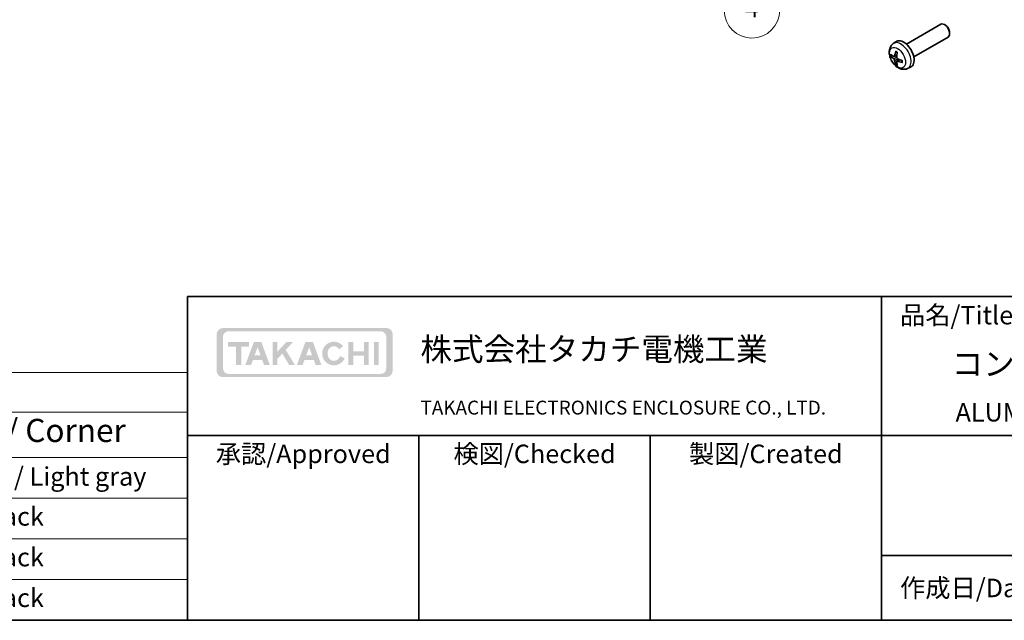
# Model space of a CAD drawing. Units: millimetres. Extents: x 36 to 5376, y 19 to 863.
# Drawn here: x 516 to 782, y 20 to 182 of the extents above; entities that cross this region are included whole.
import ezdxf
from ezdxf.enums import TextEntityAlignment as Align

# ---------------------------------------------------------------- set-up
doc = ezdxf.new("R2010")
doc.units = ezdxf.units.MM
doc.header["$LTSCALE"] = 2.5
for name, color, linetype, lineweight in [('Border (ISO)', 7, 'Continuous', 35), ('Hatch (ISO)', 1, 'Continuous', 18), ('Symbol (ISO)', 7, 'Continuous', 18), ('Symbol (TK)', 100, 'Continuous', 18), ('Title (ISO)', 7, 'Continuous', 35), ('Visible (ISO)', 7, 'Continuous', 35), ('Visible Narrow (ISO)', 7, 'Continuous', 25)]:
    doc.layers.add(name, color=color, linetype=linetype, lineweight=lineweight)
doc.styles.add('Note Text (TK)', font='txt')
doc.styles.add('Note Text (TK2)', font='txt')
doc.styles.add('文字スタイル67', font='arial.ttf')

# ---------------------------------------------------------------- blocks, each defined once
blk = doc.blocks.new('図面枠 tk図枠')
at = {"layer": 'Border (ISO)'}
blk.add_line((14.50000000000001, 8.000000000000007), (405.4999999999999, 8.000000000000007), dxfattribs=at)
blk = doc.blocks.new('表題欄 tk表題欄')
at = {"layer": 'Hatch (ISO)'}
h = blk.add_hatch(color=256, dxfattribs=at)
edge = h.paths.add_edge_path(flags=0)
edge.add_arc((95.57537688673352, 236.2990653650367), 0.5958259999999996, 269.9999999999897, 360)
edge.add_line((96.17120288673351, 236.2990653650368), (96.17120288673348, 239.7107813650365))
edge.add_arc((95.5753768867335, 239.7107813650366), 0.5958259999999996, 0, 90.0000000000068)
edge.add_line((95.57537688673342, 240.3066073650366), (79.13710888673356, 240.3066073650366))
edge.add_arc((79.13710888673353, 239.7107813650366), 0.5958259999999996, 89.99999999999744, 180)
edge.add_line((78.54128288673353, 239.7107813650365), (78.54128288673331, 236.2990653650368))
edge.add_arc((79.13710888673332, 236.2990653650365), 0.5958259999999996, 180, 270.0000000000231)
edge.add_line((79.13710888673356, 235.7032393650365), (95.57537688673342, 235.7032393650367))
edge = h.paths.add_edge_path()
edge.add_line((77.83935088673357, 239.9556413650366), (77.83935088673357, 236.0542053650368))
edge.add_arc((78.54128288673346, 236.0542053650367), 0.7019319999998935, 180, 270.0000000000087)
edge.add_line((78.54128288673357, 235.3522733650368), (96.17120288673352, 235.3522733650368))
edge.add_arc((96.17120288673351, 236.0542053650367), 0.7019319999998921, 270, 360)
edge.add_line((96.8731348867334, 236.0542053650368), (96.87313488673352, 239.9556413650366))
edge.add_arc((96.1712028867336, 239.9556413650367), 0.7019319999998921, 0, 90.00000000000873)
edge.add_line((96.17120288673348, 240.6575733650367), (78.54128288673357, 240.6575733650366))
edge.add_arc((78.54128288673357, 239.9556413650366), 0.7019319999999984, 90, 180)
for points in [[(79.07181288673355, 239.1476033650369), (79.07181288673355, 238.6578833650367), (79.92066088673353, 238.6578833650367), (79.92066088673353, 236.6581933650368), (80.50832488673353, 236.6581933650368), (80.50832488673353, 238.6578833650367), (81.35717288673355, 238.6578833650367), (81.35717288673355, 239.1476033650369)], [(85.68407849525303, 236.6581933650368), (84.9434673993943, 237.8918698287545), (84.41792288673358, 237.3246628822781), (84.41792288673358, 236.6581933650368), (83.89555488673355, 236.6581933650368), (83.89555488673355, 239.1476033650369), (84.41792288673358, 239.1476033650369), (84.41792288673358, 238.0993979968839), (85.38913556809511, 239.1476033650369), (86.10696490847272, 239.1476033650369), (85.31925422435492, 238.2974470774499), (86.30334488673353, 236.6581933650368)], [(92.09142939614459, 239.1476033650369), (92.09142939614459, 236.6581933650368), (92.60971639614465, 236.6581933650368), (92.60971639614465, 237.6580383650368), (93.76872039614462, 237.6580383650368), (93.76872039614462, 236.6581933650368), (94.28700739614459, 236.6581933650368), (94.28700739614459, 239.1476033650369), (93.76872039614462, 239.1476033650369), (93.76872039614462, 238.1477583650367), (92.60971639614465, 238.1477583650367), (92.60971639614465, 239.1476033650369)], [(94.84202339614467, 239.1476033650369), (94.84202339614467, 236.6581933650368), (95.36439139614473, 236.6581933650368), (95.36439139614473, 239.1476033650369)]]:
    blk.add_hatch(color=256, dxfattribs=at).paths.add_polyline_path(points)
h = blk.add_hatch(color=256, dxfattribs=at)
h.paths.add_polyline_path([(82.59020695886475, 237.7110913650368), (81.95242681460243, 237.7110913650368), (82.27131688673356, 238.5794973650367)], flags=0)
h.paths.add_polyline_path([(82.77903014574996, 237.1968853650368), (81.76360362771717, 237.1968853650368), (81.56578886050404, 236.6581933650368), (80.94907288673355, 236.6581933650368), (81.86321688673357, 239.1476033650369), (82.67941688673353, 239.1476033650369), (83.59356088673351, 236.6581933650368), (82.97684491296302, 236.6581933650368)])
h = blk.add_hatch(color=256, dxfattribs=at)
h.paths.add_polyline_path([(87.52707281460246, 237.7110913650368), (88.16485295886469, 237.7110913650368), (87.84596288673359, 238.5794973650367)], flags=0)
h.paths.add_polyline_path([(87.14043486050403, 236.6581933650368), (87.3382496277172, 237.1968853650368), (88.35367614574989, 237.1968853650368), (88.551490912963, 236.6581933650368), (89.16820688673343, 236.6581933650368), (88.25406288673352, 239.1476033650369), (87.43786288673356, 239.1476033650369), (86.52371888673358, 236.6581933650368)])
h = blk.add_hatch(color=256, dxfattribs=at)
edge = h.paths.add_edge_path()
edge.add_arc((90.52309888673334, 237.9028983650369), 1.273272000000011, 38.55054079078439, 336.5820184016556)
edge.add_line((91.69149139614446, 237.3968543650369), (91.17255542714857, 237.6216113977801))
edge.add_ellipse((90.52309888673352, 237.9028983650369), major_axis=(0, -0.7998759999999119), ratio=0.8673469387756529, start_angle=128.5505407907963, end_angle=426.582018401653, ccw=False)
edge.add_line((91.09381514418376, 238.3576891122095), (91.51887237036831, 238.6964075050431))
at = {"layer": 'Title (ISO)'}
for p, q in [((74.70882392282105, 244.052739026017), (255.7088239228211, 244.052739026017)), ((74.70882392282105, 209.052739026017), (74.70882392282105, 244.052739026017)), ((149.7088239228211, 244.052739026017), (149.7088239228211, 209.052739026017)), ((74.70882392282105, 229.052739026017), (230.7088239228211, 229.052739026017)), ((99.70882392282108, 229.052739026017), (99.70882392282108, 209.052739026017)), ((124.708823922821, 229.052739026017), (124.708823922821, 209.052739026017)), ((149.7088239228211, 216.052739026017), (230.7088239228211, 216.052739026017)), ((255.7088239228211, 209.052739026017), (74.70882392282105, 209.052739026017))]:
    blk.add_line(p, q, dxfattribs=at)
at = {"layer": 'Title (ISO)', "color": 1, "char_height": 2.000000029802322, "line_spacing_factor": 1.5, "style": 'Note Text (TK)'}
for s, insert, attachment_point in [('\\fＭＳ Ｐゴシック|b0|i0;\\H2.0000;品名/Title', (151.708823922821, 242.052739026017), 4), ('\\fＭＳ Ｐゴシック|b0|i0;\\H2.0000;承認/Approved', (87.20882392282108, 227.052739026017), 5), ('\\fＭＳ Ｐゴシック|b0|i0;\\H2.0000;検図/Checked', (112.208823922821, 227.052739026017), 5), ('\\fＭＳ Ｐゴシック|b0|i0;\\H2.0000;製図/Created', (137.2088239228211, 227.052739026017), 5), ('\\fＭＳ Ｐゴシック|b0|i0;\\H2.0000;作成日/Date', (151.708823922821, 212.552739026017), 4)]:
    blk.add_mtext(s, dxfattribs=dict(at, insert=insert, attachment_point=attachment_point))
at = {"layer": 'Title (ISO)', "color": 7, "attachment_point": 4, "line_spacing_factor": 1.5, "style": 'Note Text (TK)'}
for s, insert, char_height in [('株式会社タカチ電機工業', (99.87313488673345, 238.052739026017), 2.5), ('\\fArial|b0|i0;\\H1.4986;TAKACHI ELECTRONICS ENCLOSURE CO., LTD.', (99.87313488673342, 232.052739026017), 1.49859994649887)]:
    blk.add_mtext(s, dxfattribs=dict(at, insert=insert, char_height=char_height))
at = {"layer": 'Title (ISO)', "color": 7}
for tag, p, height, style in [('<品名>_001', (157.2826875528348, 235.5328526211061), 2.5, 'Note Text (TK)'), ('<Title>_001', (157.7088239228211, 230.5513747487906), 2.000000029802322, '文字スタイル67'), ('<尺度>_001', (239.5440510892929, 222.302739026017), 2.5, 'Note Text (TK)'), ('<総ページ数>_001', (246.7855284409709, 213.302739026017), 2.5, 'Note Text (TK)'), ('<ページ_No.>_001', (238.0980284456275, 213.302739026017), 2.5, 'Note Text (TK)'), ('作成日_001', (175.5610963783169, 211.2601253517655), 2.5, 'Note Text (TK)')]:
    blk.add_attdef(tag, p, '', height=height, dxfattribs=dict(at, style=style))
at = {"layer": 'Title (ISO)', "color": 7, "style": 'Note Text (TK)'}
blk.add_attdef('<承認>', text='', height=2.5, dxfattribs=at).set_placement((87.20882392282108, 217.052739026017), align=Align.MIDDLE_CENTER)
blk = doc.blocks.new('テーブル1')
at = {"layer": 'Symbol (ISO)'}
for p, q in [((80.49999999999997, 34.7800001192093), (224.5, 34.7800001192093)), ((224.5, 34.7800001192093), (224.5, 30.5000001192093)), ((80.49999999999997, 30.5000001192093), (224.5, 30.5000001192093)), ((224.5, 30.5000001192093), (224.5, 25.6000001192093)), ((80.49999999999997, 25.6000001192093), (224.5, 25.6000001192093)), ((224.5, 25.6000001192093), (224.5, 8.000000000000005)), ((80.49999999999997, 21.20000008940697), (224.5, 21.20000008940697)), ((80.49999999999997, 16.80000005960465), (224.5, 16.80000005960465)), ((80.49999999999997, 12.40000002980233), (224.5, 12.40000002980233)), ((80.49999999999997, 8.000000000000005), (224.5, 8.000000000000005))]:
    blk.add_line(p, q, dxfattribs=at)
at = {"layer": 'Symbol (ISO)', "color": 7, "attachment_point": 7}
for s, insert, char_height, style in [('コーナー / Corner', (190.4490646212069, 26.50029253326357), 2.5, 'Note Text (TK)'), ('     ライトグレー / Light gray', (185.6999999999999, 21.93216386586428), 2.000000029802322, 'Note Text (TK2)'), ('     ブラック / Black', (185.6999999999999, 17.6081872228533), 2.000000029802322, 'Note Text (TK2)'), ('     ブラック / Black', (185.6999999999999, 13.20818719305098), 2.000000029802322, 'Note Text (TK2)'), ('     ブラック / Black', (185.6999999999999, 8.808187163248661), 2.000000029802322, 'Note Text (TK2)')]:
    blk.add_mtext(s, dxfattribs=dict(at, insert=insert, char_height=char_height, style=style))
blk = doc.blocks.new('バルーン1')
at = {"layer": 'Symbol (TK)', "color": 100}
for p, q in [((312.214572202552, 102.7408702221141), (310.1471370144385, 101.2489882753938)), ((310.5135541268121, 100.9087846602458), (312.214572202552, 102.7408702221141)), ((310.8799712391857, 100.5685810450978), (312.214572202552, 102.7408702221141)), ((310.5135541268121, 100.9087846602458), (287.5267269835157, 76.15076784488866))]:
    blk.add_line(p, q, dxfattribs=at)
at = {"layer": 'Symbol (TK)'}
blk.add_circle((285.4918740023805, 73.95912460462446), 3.000000044703483, dxfattribs=at)
at = {"layer": 'Symbol (TK)', "color": 7, "insert": (285.4918740023805, 73.94158074577595), "char_height": 2.000000029802322, "attachment_point": 5, "style": 'Note Text (TK2)'}
blk.add_mtext('4', dxfattribs=at)

msp = doc.modelspace()

# ---------------------------------------------------------------- linework, layer by layer
at = {"layer": 'Visible (ISO)'}
for p, q in [((755.4574277346289, 175.7712064942579), (764.7353724569234, 181.1278303772011)), ((766.0388268921049, 180.8536548465592), (765.7350432369959, 181.0289627624532)), ((767.1496566998821, 178.929641180927), (767.1495859809764, 178.5789028604011)), ((751.9057976544078, 175.9144537711391), (752.6054800744313, 176.4251879636919)), ((757.4574277346289, 172.3071048791202), (766.7353724569235, 177.6637287620634)), ((752.2051853543636, 172.3779119305751), (752.8726440049974, 172.6733039073087)), ((752.8926272498232, 171.1872276403874), (753.4821735310655, 171.6175677994451)), ((755.8056684753204, 169.159679366363), (756.5978184706643, 169.5102550204085))]:
    msp.add_line(p, q, dxfattribs=at)
for centre, major_axis, ratio, start_param, end_param in [((765.7353724569234, 179.3957795696322), (-0.9999999999999971, 1.732050807568883), 0.5773502691896275, 3.141592653589784, 6.283185307179577), ((766.0390854260447, 179.5711283341108), (-0.7852925000000825, 1.360166508802742), 0.5773502691896275, 3.92675802334168, 5.498019937427254), ((754.7253769270601, 173.0391556866891), (-1.999999999999998, 3.464101615137761), 0.5773502691896272, 3.079689298035983, 6.345088662733368), ((757.1259536665198, 174.3052773981445), (-6.495675174702238, 0.1910685238964092), 0.4946241061112901, 0.4548475884170565, 0.6938318841485343), ((757.219622567857, 174.3593571635463), (-3.90943795608678, -5.191011271763451), 0.5952628891848442, 5.222970597460271, 5.461954893191744), ((757.0221588631935, 174.4733628865891), (2.566571769607913, 5.970176924306232), 0.553534207200928, 1.943289578411386, 2.182273874142929), ((757.1259536665198, 174.53328884423), (6.494774741771368, 0.2195545711564669), 0.6541729902745061, 3.559781450237112, 3.798765745968625), ((757.219622567857, 174.3710495480247), (-3.437527207023919, -5.514862632653441), 0.6541729902744936, 5.626012214800485, 5.864996510531955), ((757.0221588631935, 174.4850552710675), (3.082367391793647, 5.720953977972068), 0.4946241061112782, 2.447760769441769, 2.686745065173347), ((757.1158277645308, 174.3111235903837), (-6.453610766340749, 0.7623721090371972), 0.5535342072009398, 0.9593187794470496, 1.198303075178519), ((757.1158277645308, 174.5391350364692), (6.450266610721851, 0.7901669486088093), 0.595262889184856, 3.962823067577424, 4.201807363308955)]:
    msp.add_ellipse(centre, major_axis=major_axis, ratio=ratio, start_param=start_param, end_param=end_param, dxfattribs=at)
for points, knots in [([(755.8056684753204, 169.159679366363), (755.5500827629699, 169.0465667881914), (755.2787148312677, 168.9817984431122), (754.7178241591718, 168.9360618513349), (754.4313265261537, 168.9655611605408), (753.8276120524563, 169.1091642485418), (753.5220153449206, 169.2432528522914), (752.8907825813343, 169.6160138865159), (752.5792138362525, 169.8742239161409), (752.008568503481, 170.471980571416), (751.7535347617822, 170.8158330820991), (751.3285809365364, 171.5476717933484), (751.157871775669, 171.9348623623304), (750.9143217731562, 172.7408956923741), (750.8414710906155, 173.1598948414704), (750.8374205627701, 173.9981752111554), (750.8980210551091, 174.4205677905779), (751.1971612134023, 175.1418405814064), (751.3868533907101, 175.4428772466902), (751.7279946009664, 175.7745775050006), (751.8142440550236, 175.8476240891025), (751.9057976544078, 175.9144537711392)], [3.988894172541018, 3.988894172541018, 3.988894172541018, 3.988894172541018, 4.193854027629171, 4.193854027629171, 4.426443902389079, 4.426443902389079, 4.723801300911672, 4.723801300911672, 5.099061253181038, 5.099061253181038, 5.493486141322321, 5.493486141322321, 5.883322502710526, 5.883322502710526, 6.277590302958512, 6.277590302958512, 6.651896180235976, 6.651896180235976, 6.923558472241166, 6.923558472241166, 7.006680115023236, 7.006680115023236, 7.006680115023236, 7.006680115023236]), ([(752.6359694959458, 173.7557134700797), (752.6341509361481, 173.756457571514), (752.6324351843775, 173.7572922363407), (752.6228383275784, 173.7628232365837), (752.6154972791824, 173.7712899077082), (752.6073993229137, 173.7897696157665), (752.6052785281954, 173.8031081742837), (752.606349188506, 173.8265987749163), (752.6090144078283, 173.840384429139), (752.6132227877484, 173.8529294954396)], [0.0455535578850392, 0.0455535578850392, 0.0455535578850392, 0.0455535578850392, 0.0464696768393083, 0.0464696768393083, 0.0511089018052404, 0.0511089018052404, 0.0558160505338409, 0.0558160505338409, 0.0599786600441593, 0.0599786600441593, 0.0599786600441593, 0.0599786600441593]), ([(752.635947932038, 173.7556848431051), (752.6616678182243, 173.7449169661916), (752.6875792502321, 173.733243685782), (752.7396879650433, 173.708107253039), (752.765885215452, 173.6946441264629), (752.8184678174006, 173.6659582226061), (752.84485314572, 173.6507354703938), (752.8977145569612, 173.6185690040277), (752.9241906232622, 173.6016253130554), (752.9658825345075, 173.5736226439586), (752.98110026491, 173.5631243072532), (752.9963080325355, 173.5523542868624)], [1.434221706460062, 1.434221706460062, 1.434221706460062, 1.434221706460062, 1.48873817645385, 1.48873817645385, 1.543254646447638, 1.543254646447638, 1.597771116441426, 1.597771116441426, 1.652287586435214, 1.652287586435214, 1.683627385085419, 1.683627385085419, 1.683627385085419, 1.683627385085419]), ([(751.4028807480041, 172.566544893545), (751.390445574103, 172.5635200613035), (751.3761430819868, 172.5617509509647), (751.348217840233, 172.5611569417802), (751.3300261398864, 172.5631832123373), (751.3012598691477, 172.5704407120285), (751.2856375635442, 172.5770113715712), (751.2647587764909, 172.5903020369337), (751.2553176476753, 172.5988304053832), (751.2491874294927, 172.6072291070606)], [0.0427285558406333, 0.0427285558406333, 0.0427285558406333, 0.0427285558406333, 0.0464696768393083, 0.0464696768393083, 0.0511089018052403, 0.0511089018052403, 0.055816050533841, 0.055816050533841, 0.0599786600441594, 0.0599786600441594, 0.0599786600441594, 0.0599786600441594]), ([(752.2941954065514, 172.526045054959), (752.2893459295572, 172.4915166389603), (752.279090887902, 172.4586853809373), (752.2487621709952, 172.4073407604425), (752.2286864752364, 172.3888296272624), (752.1854065328406, 172.3686835971383), (752.1593151814561, 172.3657388745212), (752.1120220283833, 172.3760211705725), (752.0913893065272, 172.3850018405041), (752.071634515833, 172.3975494647918)], [-0.2036008790442469, -0.2036008790442469, -0.2036008790442469, -0.2036008790442469, -0.191101100498931, -0.191101100498931, -0.1786013219536151, -0.1786013219536151, -0.1660772076668473, -0.1660772076668473, -0.1569242727956439, -0.1569242727956439, -0.1569242727956439, -0.1569242727956439]), ([(752.071634515833, 171.7640079715417), (752.0978019990105, 171.7433004743891), (752.126144439999, 171.7150954563347), (752.179216659851, 171.6494336101761), (752.2039454486614, 171.6119750205985), (752.2439703887106, 171.5388912379014), (752.2619136174975, 171.4984040124405), (752.2839430289978, 171.431075896466), (752.2905343588935, 171.4034457753409), (752.2941954065514, 171.37852120104)], [-0.2036008625046645, -0.2036008625046645, -0.2036008625046645, -0.2036008625046645, -0.1911010839593486, -0.1911010839593486, -0.1786013054140327, -0.1786013054140327, -0.1660771911272649, -0.1660771911272649, -0.1569242562560614, -0.1569242562560614, -0.1569242562560614, -0.1569242562560614]), ([(752.6132227877483, 170.2446505632416), (752.6090144078282, 170.2541588387572), (752.606349188506, 170.2665992803764), (752.6052785281954, 170.2913261730459), (752.6073993229137, 170.3081408163356), (752.6154972791824, 170.3366818874131), (752.6228383275784, 170.3534494973298), (752.6373153754992, 170.3773364615031), (752.6459987160526, 170.3888382278439), (752.6548358845666, 170.3980949882219)], [0.0145600728656126, 0.0145600728656126, 0.0145600728656126, 0.0145600728656126, 0.0187226823758942, 0.0187226823758942, 0.0234298311044948, 0.0234298311044948, 0.0280690560704268, 0.0280690560704268, 0.031810177069102, 0.031810177069102, 0.031810177069102, 0.031810177069102]), ([(752.8428584340573, 171.0617504544149), (752.8415481703246, 171.0927225424468), (752.8465854286545, 171.1225413118625), (752.8703562612637, 171.1700997360927), (752.8890917863667, 171.187837121384), (752.933309723741, 171.2085247031613), (752.9617484236265, 171.2128246680675), (753.0163291412528, 171.2067498493729), (753.0410143203804, 171.2001088667379), (753.0654193247755, 171.1902460445822)], [-0.2036008790442469, -0.2036008790442469, -0.2036008790442469, -0.2036008790442469, -0.191101100498931, -0.191101100498931, -0.1786013219536151, -0.1786013219536151, -0.1660772076668473, -0.1660772076668473, -0.1569242727956439, -0.1569242727956439, -0.1569242727956439, -0.1569242727956439]), ([(753.0654193247755, 171.8237875378322), (753.0330921008712, 171.840938707018), (752.9995318765574, 171.866131236465), (752.939901772408, 171.9280068863592), (752.9138328129416, 171.9646917280479), (752.874745867871, 172.0383170623982), (752.859149987585, 172.0801595301481), (752.8444081406385, 172.1516951234794), (752.8418692680141, 172.1816649319011), (752.8428584340573, 172.209274308334)], [-0.2036008625046645, -0.2036008625046645, -0.2036008625046645, -0.2036008625046645, -0.1911010839593486, -0.1911010839593486, -0.1786013054140327, -0.1786013054140327, -0.1660771911272649, -0.1660771911272649, -0.1569242562560614, -0.1569242562560614, -0.1569242562560614, -0.1569242562560614]), ([(754.3740486487163, 170.8030896409615), (754.3610801126479, 170.8057176101922), (754.3478087762222, 170.8103022896637), (754.3269299891691, 170.8211203709523), (754.3164388560024, 170.829626312313), (754.3044839375038, 170.8458792021897), (754.3008221094224, 170.8564700721532), (754.3008305511033, 170.8675466940592), (754.3009655860449, 170.8694499110925), (754.3012304551986, 170.8713968807928)], [0.0145600728656126, 0.0145600728656126, 0.0145600728656126, 0.0145600728656126, 0.0187226823758942, 0.0187226823758942, 0.0234298311044948, 0.0234298311044948, 0.0280690560704269, 0.0280690560704269, 0.0289851750246985, 0.0289851750246985, 0.0289851750246985, 0.0289851750246985]), ([(754.3052855047346, 171.2851387990506), (754.3070087321794, 171.2665834757565), (754.3084916932626, 171.2481553662875), (754.3118967604515, 171.1980477774683), (754.3133323941169, 171.1666469859732), (754.3147586655194, 171.1047844277754), (754.314749291491, 171.0743226870574), (754.3133007119872, 171.0144418660446), (754.3118614964121, 170.9850228183931), (754.3075759283225, 170.9273271312367), (754.3047295696988, 170.8990505326647), (754.3011948815575, 170.8713925193881)], [3.028761595299271, 3.028761595299271, 3.028761595299271, 3.028761595299271, 3.060101393949474, 3.060101393949474, 3.114617863943262, 3.114617863943262, 3.16913433393705, 3.16913433393705, 3.223650803930838, 3.223650803930838, 3.278167273924626, 3.278167273924626, 3.278167273924626, 3.278167273924626])]:
    msp.add_open_spline(points, degree=3, knots=knots, dxfattribs=at)
for points, weights in [([(751.4028807480039, 172.5665448935449), (751.5666449959255, 172.6063802313413), (751.7186177516212, 172.6433467963789)], [1.07090462708621, 1.077555636639591, 1.082735814227017]), ([(752.8792167852882, 170.6331303028521), (752.771216423008, 170.5200013182352), (752.6548358845665, 170.3980949882219)], [1.082735813046356, 1.077555635548951, 1.07090462610515])]:
    msp.add_rational_spline(points, weights, degree=2, dxfattribs=at)
at = {"layer": 'Visible Narrow (ISO)'}
for p, q in [((752.071634515833, 171.7640079715417), (752.8459228511372, 172.2848255169404)), ((752.2941954065514, 172.526045054959), (752.8862755568495, 172.8101301844116)), ((752.2941954065514, 171.37852120104), (753.1323807992552, 171.788665796568)), ((753.0654193247755, 171.1902460445822), (753.607484338868, 171.5609599310906))]:
    msp.add_line(p, q, dxfattribs=at)
for centre, major_axis, ratio, start_param, end_param in [((753.9765950313816, 172.6068462576548), (1.953677486153232, -3.383868667620848), 0.5773502691896275, 6.221281951625801, 9.486681316323187), ((752.8116180391045, 171.9342464775639), (1.113676363584319, -1.928944044916331), 0.5773502691896272, 3.80068813923448, 4.053293494739442), ((752.8116180391045, 171.9342464775639), (-1.113676363584202, 1.928944044916392), 0.5773502691896275, 5.371484466029694, 5.624089821534587), ((752.8550767976672, 171.9593374035187), (-1.036573633640629, 1.795398199251863), 0.5773502691896273, 0.7162298216878904, 0.9224224478825417), ((752.8550767976672, 171.9593374035186), (-1.036573633640482, 1.795398199251855), 0.5773502691896273, 2.21917020570747, 2.425362831902194), ((752.8116180391046, 171.9342464775639), (-1.113676363584319, 1.928944044916331), 0.5773502691896272, 3.80068813923448, 4.053293494739442), ((752.8116180391045, 171.9342464775639), (1.113676363584202, -1.928944044916392), 0.5773502691896275, 5.371484466029694, 5.624089821534587)]:
    msp.add_ellipse(centre, major_axis=major_axis, ratio=ratio, start_param=start_param, end_param=end_param, dxfattribs=at)
msp.add_ellipse((753.0778651560977, 172.0879643222308), major_axis=(-1.534426781616109, 2.657705146253502), ratio=0.5773502691896276, dxfattribs=at)

# ---------------------------------------------------------------- block references
at = {"xscale": 2.5, "yscale": 2.5, "zscale": 2.5}
for name in ['図面枠 tk図枠', 'テーブル1']:
    msp.add_blockref(name, (0, 0), dxfattribs=at)
ref = msp.add_blockref('表題欄 tk表題欄', (374.4779401929472, -502.6318475650425), dxfattribs=dict(xscale=2.5, yscale=2.5, zscale=2.5))
ref.add_attrib('<品名>_001', 'コントロールボックス', (767.6846590750342, 86.20028398772283), dxfattribs={"layer": 'Title (ISO)', "color": 7, "height": 6.25, "style": 'Note Text (TK)'})
ref.add_attrib('<Title>_001', 'ALUMINIUM CONTROL BOX', (768.75, 73.74658930693391), dxfattribs={"layer": 'Title (ISO)', "color": 7, "height": 5.000000074505805, "style": '文字スタイル67'})
at = {"layer": 'Symbol (TK)', "xscale": 2.5, "yscale": 2.5, "zscale": 2.5}
msp.add_blockref('バルーン1', (0, 0), dxfattribs=at)

doc.saveas('drawing.dxf')
